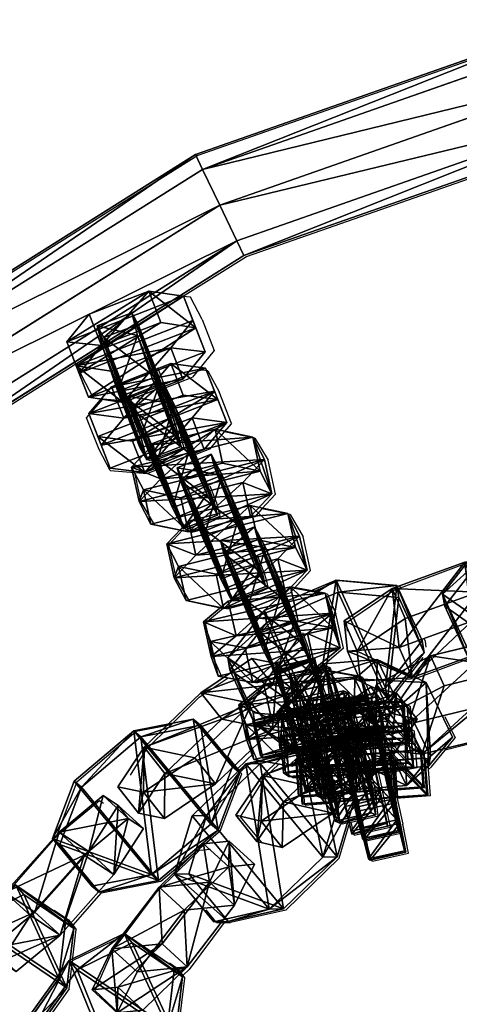
# Model space of a CAD drawing. Units: centimetres. Extents: x -1234 to 1234, y -614 to 616.
# Drawn here: x -1223 to -1217, y 68 to 81 of the extents above; entities that cross this region are included whole.
import ezdxf

# ---------------------------------------------------------------- set-up
doc = ezdxf.new("R2010")
doc.units = ezdxf.units.CM
doc.header["$LTSCALE"] = 2.54
doc.layers.get('0').update_dxf_attribs({"true_color": 0xff5454})
doc.layers.add('VP-EQ', color=7, linetype='Continuous', true_color=0x8a3492, plot=False)

# ---------------------------------------------------------------- blocks, each defined once
blk = doc.blocks.new('Grupuj_1')
at = {"color": 0}
for p, q in [((0.723, 1.7), (0, 1.284)), ((0.723, 1.7), (0, 1.284)), ((0.723, 1.7, 0.5), (0, 1.284, 0.5)), ((0.723, 1.7, 0.5), (0, 1.284, 0.5)), ((0.723, 1.7), (1.783, 1.7)), ((0.723, 1.7), (0.723, 1.7, 0.5)), ((0.723, 1.7), (1.783, 1.7)), ((0.723, 1.7), (0.723, 1.7, 0.5)), ((0.723, 1.7, 0.5), (1.783, 1.7, 0.5)), ((0.723, 1.7, 0.5), (1.783, 1.7, 0.5)), ((1.783, 1.7), (2.506, 1.284)), ((1.783, 1.7), (2.506, 1.284)), ((1.783, 1.7), (1.783, 1.7, 0.5)), ((1.783, 1.7, 0.5), (2.506, 1.284, 0.5)), ((1.783, 1.7), (1.783, 1.7, 0.5)), ((1.783, 1.7, 0.5), (2.506, 1.284, 0.5)), ((0, 0.416), (0, 1.284)), ((0, 0.416), (0, 1.284)), ((0, 0.416, 0.5), (0, 1.284, 0.5)), ((0, 1.284), (0, 1.284, 0.5)), ((0, 1.284), (0, 1.284, 0.5)), ((0, 0.416, 0.5), (0, 1.284, 0.5)), ((2.506, 1.284), (2.506, 0.416)), ((2.506, 1.284), (2.506, 1.284, 0.5)), ((2.506, 1.284), (2.506, 0.416)), ((2.506, 1.284), (2.506, 1.284, 0.5)), ((2.506, 1.284, 0.5), (2.506, 0.416, 0.5)), ((2.506, 1.284, 0.5), (2.506, 0.416, 0.5)), ((0.723, 0), (0, 0.416)), ((0.723, 0), (0, 0.416)), ((0.723, 0, 0.5), (0, 0.416, 0.5)), ((0, 0.416), (0, 0.416, 0.5)), ((0, 0.416), (0, 0.416, 0.5)), ((0.723, 0, 0.5), (0, 0.416, 0.5)), ((1.783, 0), (2.506, 0.416)), ((1.783, 0), (2.506, 0.416)), ((1.783, 0, 0.5), (2.506, 0.416, 0.5)), ((1.783, 0, 0.5), (2.506, 0.416, 0.5)), ((2.506, 0.416), (2.506, 0.416, 0.5)), ((2.506, 0.416), (2.506, 0.416, 0.5)), ((1.783, 0), (0.723, 0)), ((0.723, 0), (0.723, 0, 0.5)), ((1.783, 0), (0.723, 0)), ((1.783, 0, 0.5), (0.723, 0, 0.5)), ((0.723, 0), (0.723, 0, 0.5)), ((1.783, 0, 0.5), (0.723, 0, 0.5)), ((1.783, 0), (1.783, 0, 0.5)), ((1.783, 0), (1.783, 0, 0.5))]:
    blk.add_line(p, q, dxfattribs=at)
mesh = blk.add_polyface(dxfattribs=at)
corners = [(0, 1.284), (0.723, 0), (0, 0.416), (0.723, 1.7), (1.783, 1.7), (1.783, 0), (2.506, 1.284), (2.506, 0.416)]
mesh.append_faces([[corners[k] for k in face] for face in [(0, 1, 2), (5, 6, 7)]], dxfattribs={"vtx0": -1, "color": 0})
mesh.append_faces([[corners[k] for k in face] for face in [(1, 4, 5)]], dxfattribs={"vtx0": -1, "vtx1": -1, "color": 0})
mesh.append_faces([[corners[k] for k in face] for face in [(1, 0, 3), (1, 3, 4), (5, 4, 6)]], dxfattribs={"vtx0": -1, "vtx2": -1, "color": 0})
mesh = blk.add_polyface(dxfattribs=at)
corners = [(0, 1.284), (0.723, 1.7, 0.5), (0.723, 1.7), (0, 1.284, 0.5)]
mesh.append_faces([[corners[k] for k in face] for face in [(0, 1, 2), (1, 0, 3)]], dxfattribs={"vtx0": -1, "color": 0})
mesh = blk.add_polyface(dxfattribs=at)
corners = [(0.723, 0, 0.5), (0, 1.284, 0.5), (0, 0.416, 0.5), (0.723, 1.7, 0.5), (1.783, 1.7, 0.5), (1.783, 0, 0.5), (2.506, 1.284, 0.5), (2.506, 0.416, 0.5)]
mesh.append_faces([[corners[k] for k in face] for face in [(0, 1, 2), (6, 5, 7)]], dxfattribs={"vtx0": -1, "color": 0})
mesh.append_faces([[corners[k] for k in face] for face in [(1, 0, 3), (3, 0, 4), (4, 5, 6)]], dxfattribs={"vtx0": -1, "vtx1": -1, "color": 0})
mesh.append_faces([[corners[k] for k in face] for face in [(4, 0, 5)]], dxfattribs={"vtx0": -1, "vtx2": -1, "color": 0})
mesh = blk.add_polyface(dxfattribs=at)
corners = [(0.723, 1.7, 0.5), (1.783, 1.7), (0.723, 1.7), (1.783, 1.7, 0.5)]
mesh.append_faces([[corners[k] for k in face] for face in [(0, 1, 2), (1, 0, 3)]], dxfattribs={"vtx0": -1, "color": 0})
mesh = blk.add_polyface(dxfattribs=at)
corners = [(1.783, 1.7, 0.5), (2.506, 1.284), (1.783, 1.7), (2.506, 1.284, 0.5)]
mesh.append_faces([[corners[k] for k in face] for face in [(0, 1, 2), (1, 0, 3)]], dxfattribs={"vtx0": -1, "color": 0})
mesh = blk.add_polyface(dxfattribs=at)
corners = [(0, 0.416, 0.5), (0, 1.284), (0, 0.416), (0, 1.284, 0.5)]
mesh.append_faces([[corners[k] for k in face] for face in [(0, 1, 2), (1, 0, 3)]], dxfattribs={"vtx0": -1, "color": 0})
mesh = blk.add_polyface(dxfattribs=at)
corners = [(2.506, 1.284), (2.506, 0.416, 0.5), (2.506, 0.416), (2.506, 1.284, 0.5)]
mesh.append_faces([[corners[k] for k in face] for face in [(0, 1, 2), (1, 0, 3)]], dxfattribs={"vtx0": -1, "color": 0})
mesh = blk.add_polyface(dxfattribs=at)
corners = [(0.723, 0), (0, 0.416, 0.5), (0, 0.416), (0.723, 0, 0.5)]
mesh.append_faces([[corners[k] for k in face] for face in [(0, 1, 2), (1, 0, 3)]], dxfattribs={"vtx0": -1, "color": 0})
mesh = blk.add_polyface(dxfattribs=at)
corners = [(2.506, 0.416, 0.5), (1.783, 0), (2.506, 0.416), (1.783, 0, 0.5)]
mesh.append_faces([[corners[k] for k in face] for face in [(0, 1, 2), (1, 0, 3)]], dxfattribs={"vtx0": -1, "color": 0})
mesh = blk.add_polyface(dxfattribs=at)
corners = [(1.783, 0, 0.5), (0.723, 0), (1.783, 0), (0.723, 0, 0.5)]
mesh.append_faces([[corners[k] for k in face] for face in [(0, 1, 2), (1, 0, 3)]], dxfattribs={"vtx0": -1, "color": 0})
blk = doc.blocks.new('3DGeom-1687_Defintion')
at = {"color": 253, "true_color": 0xa5aaae, "xscale": 1332.167535723947, "yscale": 1332.167535723947, "zscale": 1332.167535723946, "rotation": 270.0000000000001}
blk.add_blockref('Grupuj_1', (-1026, 1999, -372), dxfattribs=at)
blk = doc.blocks.new('Grupuj_5')
at = {"color": 0, "extrusion": (-0.328488, -0.054813, 0.942916)}
ref = blk.add_blockref('3DGeom-1687_Defintion', (-12.485, 4.468, -0.47), dxfattribs=dict(at, xscale=0.0007506621166614274, yscale=0.0007504101083994, zscale=-0.0007508967011122212, rotation=284.4333087642684))
ref.add_attrib('Skp_ComponentInstanceName', 'oczko', (0, 0), dxfattribs={"height": 0.2})
at = {"color": 0, "extrusion": (0.815346, 0.354353, 0.45787)}
ref = blk.add_blockref('3DGeom-1687_Defintion', (9.615, -2.233, 6.726), dxfattribs=dict(at, xscale=0.0007506235648858134, yscale=0.0007504866563753139, zscale=-0.0007508964359663696, rotation=82.11963602302198))
ref.add_attrib('Skp_ComponentInstanceName', 'oczko', (0, 0), dxfattribs={"height": 0.2})
at = {"color": 0, "extrusion": (-0.328488, -0.054813, 0.942916)}
ref = blk.add_blockref('3DGeom-1687_Defintion', (-9.465, 4.874, -0.439), dxfattribs=dict(at, xscale=0.0007506621166614275, yscale=0.0007504101083993999, zscale=-0.0007508967011122212, rotation=284.4333087642684))
ref.add_attrib('Skp_ComponentInstanceName', 'oczko', (0, 0), dxfattribs={"height": 0.2})
at = {"color": 0, "extrusion": (-0.738367, -0.588546, -0.329283)}
ref = blk.add_blockref('3DGeom-1687_Defintion', (-3.976, -1.574, -8.429), dxfattribs=dict(at, xscale=0.000779650314119677, yscale=0.0007505092441554464, zscale=-0.0007233295431599085, rotation=254.6988930090479))
ref.add_attrib('Skp_ComponentInstanceName', 'oczko', (0, 0), dxfattribs={"height": 0.2})
at = {"color": 0, "extrusion": (-0.161354, -0.196318, 0.967173)}
ref = blk.add_blockref('3DGeom-1687_Defintion', (-0.934, 9.142, -1.182), dxfattribs=dict(at, xscale=0.0007506622799519475, yscale=0.0007494815932474118, zscale=-0.0007518233055449231, rotation=259.3585695845117))
ref.add_attrib('Skp_ComponentInstanceName', 'oczko', (0, 0), dxfattribs={"height": 0.2})
at = {"color": 0, "extrusion": (0.647747, 0.70838, 0.280394)}
ref = blk.add_blockref('3DGeom-1687_Defintion', (-0.191, -1.521, 8.721), dxfattribs=dict(at, xscale=0.0007796405611625011, yscale=0.0007504981495457215, zscale=-0.0007233516633889027, rotation=92.56699284235101))
ref.add_attrib('Skp_ComponentInstanceName', 'oczko', (0, 0), dxfattribs={"height": 0.2})
at = {"color": 0, "extrusion": (-0.252663, -0.216957, 0.942916)}
ref = blk.add_blockref('3DGeom-1687_Defintion', (0.641, 9.079, -1.992), dxfattribs=dict(at, xscale=0.0007506621166614274, yscale=0.0007504101083994001, zscale=-0.0007508967011122214, rotation=284.4333087642684))
ref.add_attrib('Skp_ComponentInstanceName', 'oczko', (0, 0), dxfattribs={"height": 0.2})
blk = doc.blocks.new('Grupuj_18')
at = {"color": 0, "extrusion": (0.915454, 0.288658, 0.280394)}
ref = blk.add_blockref('3DGeom-1687_Defintion', (12.756, -0.286, 5.601), dxfattribs=dict(at, xscale=0.000779640561162501, yscale=0.0007504981495457213, zscale=-0.0007233516633889024, rotation=107.5669928423513))
ref.add_attrib('Skp_ComponentInstanceName', 'oczko', (0, 0), dxfattribs={"height": 0.2})
at = {"color": 0, "extrusion": (-0.327354, -0.061221, 0.942916)}
ref = blk.add_blockref('3DGeom-1687_Defintion', (-11.712, 4.46, -0.501), dxfattribs=dict(at, xscale=0.0007506621166614273, yscale=0.0007504101083993997, zscale=-0.0007508967011122212, rotation=284.4333087642684))
ref.add_attrib('Skp_ComponentInstanceName', 'oczko', (0, 0), dxfattribs={"height": 0.2})
at = {"color": 0, "extrusion": (0.808266, 0.370218, 0.45787)}
ref = blk.add_blockref('3DGeom-1687_Defintion', (8.66, -1.988, 6.623), dxfattribs=dict(at, xscale=0.0007506235648858136, yscale=0.0007504866563753137, zscale=-0.0007508964359663688, rotation=67.1196360230209))
ref.add_attrib('Skp_ComponentInstanceName', 'oczko', (0, 0), dxfattribs={"height": 0.2})
at = {"color": 0, "extrusion": (-0.520745, 0.599264, 0.608035)}
ref = blk.add_blockref('3DGeom-1687_Defintion', (-8.462, -1.272, 5.409), dxfattribs=dict(at, xscale=0.0007506621166614272, yscale=0.0007504101083993998, zscale=-0.000750896701112221, rotation=335.9917091157793))
ref.add_attrib('Skp_ComponentInstanceName', 'oczko', (0, 0), dxfattribs={"height": 0.2})
at = {"color": 0, "extrusion": (-0.738974, -0.587784, -0.329283)}
ref = blk.add_blockref('3DGeom-1687_Defintion', (-4.74, -0.509, -8.492), dxfattribs=dict(at, xscale=0.0007796503141196773, yscale=0.0007505092441554468, zscale=-0.0007233295431599084, rotation=255.2988930090479))
ref.add_attrib('Skp_ComponentInstanceName', 'oczko', (0, 0), dxfattribs={"height": 0.2})
at = {"color": 0, "extrusion": (0.010988, -0.386796, 0.9221)}
ref = blk.add_blockref('3DGeom-1687_Defintion', (4.632, 7.998, -1.429), dxfattribs=dict(at, xscale=0.0007506622799519474, yscale=0.0007494815932474113, zscale=-0.000751823305544923, rotation=220.189107379671))
ref.add_attrib('Skp_ComponentInstanceName', 'oczko', (0, 0), dxfattribs={"height": 0.2})
at = {"color": 0, "extrusion": (0.648478, 0.707712, 0.280394)}
ref = blk.add_blockref('3DGeom-1687_Defintion', (0.423, -1.244, 8.704), dxfattribs=dict(at, xscale=0.000779640561162501, yscale=0.0007504981495457213, zscale=-0.0007233516633889024, rotation=107.5669928423513))
ref.add_attrib('Skp_ComponentInstanceName', 'oczko', (0, 0), dxfattribs={"height": 0.2})
at = {"color": 0, "extrusion": (-0.252886, -0.216696, 0.942916)}
ref = blk.add_blockref('3DGeom-1687_Defintion', (0.141, 8.881, -2.115), dxfattribs=dict(at, xscale=0.0007506621166614272, yscale=0.0007504101083993999, zscale=-0.0007508967011122212, rotation=284.4333087642684))
ref.add_attrib('Skp_ComponentInstanceName', 'oczko', (0, 0), dxfattribs={"height": 0.2})
at = {"color": 0, "extrusion": (0.51487, 0.724751, 0.45787)}
ref = blk.add_blockref('3DGeom-1687_Defintion', (-3.98, -2.809, 8.108), dxfattribs=dict(at, xscale=0.0007506235648858136, yscale=0.0007504866563753137, zscale=-0.0007508964359663688, rotation=67.11963602302089))
ref.add_attrib('Skp_ComponentInstanceName', 'oczko', (0, 0), dxfattribs={"height": 0.2})
at = {"color": 0, "extrusion": (-0.750611, 0.258605, 0.608035)}
ref = blk.add_blockref('3DGeom-1687_Defintion', (-6.524, 6.353, -4.629), dxfattribs=dict(at, xscale=0.0007506621166614274, yscale=0.0007504101083993998, zscale=-0.0007508967011122212, rotation=335.9917091157793))
ref.add_attrib('Skp_ComponentInstanceName', 'oczko', (0, 0), dxfattribs={"height": 0.2})
blk = doc.blocks.new('Grupuj_4')
at = {"color": 0, "extrusion": (-0.589445, -0.547161, 0.59428)}
ref = blk.add_blockref('3DGeom-1687_Defintion', (-9.917, 17.872, -0.32), dxfattribs=dict(at, xscale=0.0007796503141196775, yscale=0.0007505092441554466, zscale=-0.0007233295431599083, rotation=213.2383579605611))
ref.add_attrib('Skp_ComponentInstanceName', 'oczko', (0, 0), dxfattribs={"height": 0.2})
at = {"color": 0, "extrusion": (0.808959, -0.363943, 0.461661)}
ref = blk.add_blockref('3DGeom-1687_Defintion', (12.884, 13.65, 2.213), dxfattribs=dict(at, xscale=0.0007506622799519471, yscale=0.0007494815932474112, zscale=-0.0007518233055449231, rotation=136.7333362395449))
ref.add_attrib('Skp_ComponentInstanceName', 'oczko', (0, 0), dxfattribs={"height": 0.2})
at = {"color": 0, "extrusion": (0.589136, 0.536711, -0.604037)}
ref = blk.add_blockref('3DGeom-1687_Defintion', (8.201, 15.029, -0.027), dxfattribs=dict(at, xscale=0.000779640561162501, yscale=0.0007504981495457218, zscale=-0.0007233516633889023, rotation=146.4655022471769))
ref.add_attrib('Skp_ComponentInstanceName', 'oczko', (0, 0), dxfattribs={"height": 0.2})
at = {"color": 0, "extrusion": (0.808859, -0.414093, 0.417462)}
ref = blk.add_blockref('3DGeom-1687_Defintion', (10.32, 11.418, 0.993), dxfattribs=dict(at, xscale=0.0007506621166614272, yscale=0.0007504101083993999, zscale=-0.0007508967011122212, rotation=138.0397239518479))
ref.add_attrib('Skp_ComponentInstanceName', 'oczko', (0, 0), dxfattribs={"height": 0.2})
at = {"color": 0, "extrusion": (0.6998, 0.485814, -0.523703)}
ref = blk.add_blockref('3DGeom-1687_Defintion', (7.412, 11.468, 0.299), dxfattribs=dict(at, xscale=0.0007506235648858128, yscale=0.0007504866563753133, zscale=-0.0007508964359663693, rotation=144.3331766052587))
ref.add_attrib('Skp_ComponentInstanceName', 'oczko', (0, 0), dxfattribs={"height": 0.2})
at = {"color": 0, "extrusion": (0.808859, -0.414093, 0.417462)}
ref = blk.add_blockref('3DGeom-1687_Defintion', (7.835, 8.624, 0.852), dxfattribs=dict(at, xscale=0.0007506621166614271, yscale=0.0007504101083994002, zscale=-0.0007508967011122215, rotation=138.0397239518479))
ref.add_attrib('Skp_ComponentInstanceName', 'oczko', (0, 0), dxfattribs={"height": 0.2})
at = {"color": 0, "extrusion": (0.6998, 0.485814, -0.523703)}
ref = blk.add_blockref('3DGeom-1687_Defintion', (5.061, 8.345, 0.179), dxfattribs=dict(at, xscale=0.0007506235648858123, yscale=0.0007504866563753139, zscale=-0.0007508964359663697, rotation=144.3331766052587))
ref.add_attrib('Skp_ComponentInstanceName', 'oczko', (0, 0), dxfattribs={"height": 0.2})
at = {"color": 0, "extrusion": (0.808859, -0.414093, 0.417462)}
ref = blk.add_blockref('3DGeom-1687_Defintion', (5.345, 5.839, 0.778), dxfattribs=dict(at, xscale=0.0007506621166614271, yscale=0.0007504101083994002, zscale=-0.0007508967011122215, rotation=138.0397239518479))
ref.add_attrib('Skp_ComponentInstanceName', 'oczko', (0, 0), dxfattribs={"height": 0.2})
at = {"color": 0, "extrusion": (0.6998, 0.447552, -0.556755)}
ref = blk.add_blockref('3DGeom-1687_Defintion', (2.923, 5.277, -0.16), dxfattribs=dict(at, xscale=0.0007506235648858131, yscale=0.0007504866563753146, zscale=-0.0007508964359663687, rotation=140.321998483086))
ref.add_attrib('Skp_ComponentInstanceName', 'oczko', (0, 0), dxfattribs={"height": 0.2})
at = {"color": 0, "extrusion": (0.808859, -0.383526, 0.445708)}
ref = blk.add_blockref('3DGeom-1687_Defintion', (2.414, 2.717, 1.033), dxfattribs=dict(at, xscale=0.0007506621166614282, yscale=0.0007504101083994009, zscale=-0.000750896701112222, rotation=134.0063535466257))
ref.add_attrib('Skp_ComponentInstanceName', 'oczko', (0, 0), dxfattribs={"height": 0.2})
at = {"color": 0, "extrusion": (0.6998, 0.447552, -0.556755)}
ref = blk.add_blockref('3DGeom-1687_Defintion', (0.319, 2.012, -0.062), dxfattribs=dict(at, xscale=0.0007506235648858131, yscale=0.0007504866563753146, zscale=-0.0007508964359663687, rotation=140.321998483086))
ref.add_attrib('Skp_ComponentInstanceName', 'oczko', (0, 0), dxfattribs={"height": 0.2})
at = {"color": 0, "extrusion": (0.717246, -0.41741, 0.557967)}
ref = blk.add_blockref('3DGeom-1687_Defintion', (-0.26, 0.138, 1.119), dxfattribs=dict(at, xscale=0.0007506622799519452, yscale=0.000749481593247414, zscale=-0.0007518233055449226, rotation=124.2984011488067))
ref.add_attrib('Skp_ComponentInstanceName', 'oczko', (0, 0), dxfattribs={"height": 0.2})
at = {"color": 0, "extrusion": (0.717173, -0.417953, 0.557655)}
ref = blk.add_blockref('3DGeom-1687_Defintion', (-15.301, -10.653, 0.226), dxfattribs=dict(at, xscale=0.0007506621166614284, yscale=0.0007504101083994041, zscale=-0.0007508967011122221, rotation=120.8624443494621))
ref.add_attrib('Skp_ComponentInstanceName', 'oczko', (0, 0), dxfattribs={"height": 0.2})
at = {"color": 0, "extrusion": (0.773751, 0.159939, -0.612968)}
ref = blk.add_blockref('3DGeom-1687_Defintion', (-14.207, -9.365, 0.577), dxfattribs=dict(at, xscale=0.0007506235648858125, yscale=0.0007504866563753175, zscale=-0.0007508964359663695, rotation=124.3142293082872))
ref.add_attrib('Skp_ComponentInstanceName', 'oczko', (0, 0), dxfattribs={"height": 0.2})
at = {"color": 0, "extrusion": (0.717173, -0.417953, 0.557655)}
ref = blk.add_blockref('3DGeom-1687_Defintion', (-12.499, -8.552, 0.297), dxfattribs=dict(at, xscale=0.0007506621166614283, yscale=0.0007504101083994039, zscale=-0.0007508967011122219, rotation=120.8624443494621))
ref.add_attrib('Skp_ComponentInstanceName', 'oczko', (0, 0), dxfattribs={"height": 0.2})
at = {"color": 0, "extrusion": (0.773751, 0.159939, -0.612968)}
ref = blk.add_blockref('3DGeom-1687_Defintion', (-10.804, -6.944, 0.479), dxfattribs=dict(at, xscale=0.0007506235648858125, yscale=0.0007504866563753175, zscale=-0.0007508964359663695, rotation=124.3142293082872))
ref.add_attrib('Skp_ComponentInstanceName', 'oczko', (0, 0), dxfattribs={"height": 0.2})
at = {"color": 0, "extrusion": (0.715597, -0.426994, 0.552808)}
ref = blk.add_blockref('3DGeom-1687_Defintion', (-9.078, -6.315, 0.606), dxfattribs=dict(at, xscale=0.0007506621166614263, yscale=0.0007504101083994027, zscale=-0.0007508967011122205, rotation=124.680037130321))
ref.add_attrib('Skp_ComponentInstanceName', 'oczko', (0, 0), dxfattribs={"height": 0.2})
at = {"color": 0, "extrusion": (0.78221, 0.203551, -0.588825)}
ref = blk.add_blockref('3DGeom-1687_Defintion', (-7.705, -4.919, -0.288), dxfattribs=dict(at, xscale=0.0007506235648858115, yscale=0.0007504866563753164, zscale=-0.0007508964359663695, rotation=130.3276710628433))
ref.add_attrib('Skp_ComponentInstanceName', 'oczko', (0, 0), dxfattribs={"height": 0.2})
at = {"color": 0, "extrusion": (0.706053, -0.47474, 0.525463)}
ref = blk.add_blockref('3DGeom-1687_Defintion', (-5.76, -4.228, 1.188), dxfattribs=dict(at, xscale=0.0007506621166614265, yscale=0.0007504101083994027, zscale=-0.0007508967011122205, rotation=126.3502324980368))
ref.add_attrib('Skp_ComponentInstanceName', 'oczko', (0, 0), dxfattribs={"height": 0.2})
at = {"color": 0, "extrusion": (0.78221, 0.203551, -0.588825)}
ref = blk.add_blockref('3DGeom-1687_Defintion', (-4.689, -2.644, -0.422), dxfattribs=dict(at, xscale=0.0007506235648858128, yscale=0.0007504866563753162, zscale=-0.0007508964359663693, rotation=130.3276710628433))
ref.add_attrib('Skp_ComponentInstanceName', 'oczko', (0, 0), dxfattribs={"height": 0.2})
at = {"color": 0, "extrusion": (0.706053, -0.47474, 0.525463)}
ref = blk.add_blockref('3DGeom-1687_Defintion', (-3.01, -1.894, 1.165), dxfattribs=dict(at, xscale=0.000750662116661427, yscale=0.0007504101083994026, zscale=-0.0007508967011122213, rotation=126.3502324980368))
ref.add_attrib('Skp_ComponentInstanceName', 'oczko', (0, 0), dxfattribs={"height": 0.2})
at = {"color": 0, "extrusion": (0.684165, 0.258008, -0.682165)}
ref = blk.add_blockref('3DGeom-1687_Defintion', (-2.083, -0.489, -0.399), dxfattribs=dict(at, xscale=0.0007796405611625002, yscale=0.0007504981495457237, zscale=-0.0007233516633889017, rotation=132.057558597784))
ref.add_attrib('Skp_ComponentInstanceName', 'oczko', (0, 0), dxfattribs={"height": 0.2})
blk = doc.blocks.new('Grupuj_14')
at = {"color": 0}
for p, q in [((1.885, 19.539, 0.234), (3.621, 14.58, 0.234)), ((1.885, 19.539, 0.234), (3.621, 14.58, 0.234)), ((1.885, 19.539, 1.366), (3.621, 14.58, 1.366)), ((1.885, 19.539, 1.366), (3.621, 14.58, 1.366)), ((3.821, 14.676, 0.8), (2.102, 19.588, 0.8)), ((3.821, 14.676, 0.8), (2.102, 19.588, 0.8)), ((1.362, 19.419), (3.137, 14.347)), ((1.362, 19.419), (3.137, 14.347)), ((1.362, 19.419, 1.6), (3.137, 14.347, 1.6)), ((1.362, 19.419, 1.6), (3.137, 14.347, 1.6)), ((0.621, 19.25, 0.8), (2.452, 14.017, 0.8)), ((0.621, 19.25, 0.8), (2.452, 14.017, 0.8)), ((0.838, 19.3, 0.234), (2.653, 14.114, 0.234)), ((0.838, 19.3, 0.234), (2.653, 14.114, 0.234)), ((0.838, 19.3, 1.366), (2.653, 14.114, 1.366)), ((0.838, 19.3, 1.366), (2.653, 14.114, 1.366)), ((3.137, 14.347), (3.621, 14.58, 0.234)), ((3.621, 14.58, 1.366), (3.137, 14.347, 1.6)), ((3.621, 14.58, 1.366), (3.137, 14.347, 1.6)), ((3.137, 14.347), (3.621, 14.58, 0.234)), ((3.621, 14.58, 0.234), (3.821, 14.676, 0.8)), ((3.821, 14.676, 0.8), (3.621, 14.58, 1.366)), ((3.621, 14.58, 0.234), (3.821, 14.676, 0.8)), ((3.821, 14.676, 0.8), (3.621, 14.58, 1.366)), ((3.621, 14.58, 1.366), (6.416, 10.131, 1.366)), ((3.621, 14.58, 0.234), (6.416, 10.131, 0.234)), ((3.621, 14.58, 0.234), (6.416, 10.131, 0.234)), ((3.621, 14.58, 1.366), (6.416, 10.131, 1.366)), ((6.59, 10.27, 0.8), (3.821, 14.676, 0.8)), ((6.59, 10.27, 0.8), (3.821, 14.676, 0.8)), ((2.653, 14.114, 0.234), (3.137, 14.347)), ((3.137, 14.347, 1.6), (2.653, 14.114, 1.366)), ((2.653, 14.114, 0.234), (3.137, 14.347)), ((3.137, 14.347, 1.6), (2.653, 14.114, 1.366)), ((3.137, 14.347, 1.6), (5.996, 9.796, 1.6)), ((3.137, 14.347), (5.996, 9.796)), ((3.137, 14.347), (5.996, 9.796)), ((3.137, 14.347, 1.6), (5.996, 9.796, 1.6)), ((2.452, 14.017, 0.8), (2.653, 14.114, 0.234)), ((2.653, 14.114, 1.366), (2.452, 14.017, 0.8)), ((2.653, 14.114, 1.366), (2.452, 14.017, 0.8)), ((2.452, 14.017, 0.8), (2.653, 14.114, 0.234)), ((2.653, 14.114, 0.234), (5.576, 9.461, 0.234)), ((2.653, 14.114, 1.366), (5.576, 9.461, 1.366)), ((2.653, 14.114, 1.366), (5.576, 9.461, 1.366)), ((2.653, 14.114, 0.234), (5.576, 9.461, 0.234)), ((2.452, 14.017, 0.8), (5.402, 9.322, 0.8)), ((2.452, 14.017, 0.8), (5.402, 9.322, 0.8))]:
    blk.add_line(p, q, dxfattribs=at)
mesh = blk.add_polyface(dxfattribs=at)
corners = [(1.885, 19.539, 0.234), (3.137, 14.347), (1.362, 19.419), (3.621, 14.58, 0.234)]
mesh.append_faces([[corners[k] for k in face] for face in [(0, 1, 2), (1, 0, 3)]], dxfattribs={"vtx0": -1, "color": 0})
mesh = blk.add_polyface(dxfattribs=at)
corners = [(3.137, 14.347, 1.6), (1.885, 19.539, 1.366), (1.362, 19.419, 1.6), (3.621, 14.58, 1.366)]
mesh.append_faces([[corners[k] for k in face] for face in [(0, 1, 2), (1, 0, 3)]], dxfattribs={"vtx0": -1, "color": 0})
mesh = blk.add_polyface(dxfattribs=at)
corners = [(1.885, 19.539, 0.234), (3.821, 14.676, 0.8), (3.621, 14.58, 0.234), (2.102, 19.588, 0.8)]
mesh.append_faces([[corners[k] for k in face] for face in [(0, 1, 2), (1, 0, 3)]], dxfattribs={"vtx0": -1, "color": 0})
mesh = blk.add_polyface(dxfattribs=at)
corners = [(3.821, 14.676, 0.8), (1.885, 19.539, 1.366), (3.621, 14.58, 1.366), (2.102, 19.588, 0.8)]
mesh.append_faces([[corners[k] for k in face] for face in [(0, 1, 2), (1, 0, 3)]], dxfattribs={"vtx0": -1, "color": 0})
mesh = blk.add_polyface(dxfattribs=at)
corners = [(1.362, 19.419), (2.653, 14.114, 0.234), (0.838, 19.3, 0.234), (3.137, 14.347)]
mesh.append_faces([[corners[k] for k in face] for face in [(0, 1, 2), (1, 0, 3)]], dxfattribs={"vtx0": -1, "color": 0})
mesh = blk.add_polyface(dxfattribs=at)
corners = [(2.653, 14.114, 1.366), (1.362, 19.419, 1.6), (0.838, 19.3, 1.366), (3.137, 14.347, 1.6)]
mesh.append_faces([[corners[k] for k in face] for face in [(0, 1, 2), (1, 0, 3)]], dxfattribs={"vtx0": -1, "color": 0})
mesh = blk.add_polyface(dxfattribs=at)
corners = [(0.621, 19.25, 0.8), (2.653, 14.114, 0.234), (2.452, 14.017, 0.8), (0.838, 19.3, 0.234)]
mesh.append_faces([[corners[k] for k in face] for face in [(0, 1, 2), (1, 0, 3)]], dxfattribs={"vtx0": -1, "color": 0})
mesh = blk.add_polyface(dxfattribs=at)
corners = [(2.653, 14.114, 1.366), (0.621, 19.25, 0.8), (2.452, 14.017, 0.8), (0.838, 19.3, 1.366)]
mesh.append_faces([[corners[k] for k in face] for face in [(0, 1, 2), (1, 0, 3)]], dxfattribs={"vtx0": -1, "color": 0})
mesh = blk.add_polyface(dxfattribs=at)
corners = [(5.996, 9.796, 1.6), (3.621, 14.58, 1.366), (3.137, 14.347, 1.6), (6.416, 10.131, 1.366)]
mesh.append_faces([[corners[k] for k in face] for face in [(0, 1, 2), (1, 0, 3)]], dxfattribs={"vtx0": -1, "color": 0})
mesh = blk.add_polyface(dxfattribs=at)
corners = [(3.621, 14.58, 0.234), (5.996, 9.796), (3.137, 14.347), (6.416, 10.131, 0.234)]
mesh.append_faces([[corners[k] for k in face] for face in [(0, 1, 2), (1, 0, 3)]], dxfattribs={"vtx0": -1, "color": 0})
mesh = blk.add_polyface(dxfattribs=at)
corners = [(3.621, 14.58, 0.234), (6.59, 10.27, 0.8), (6.416, 10.131, 0.234), (3.821, 14.676, 0.8)]
mesh.append_faces([[corners[k] for k in face] for face in [(0, 1, 2), (1, 0, 3)]], dxfattribs={"vtx0": -1, "color": 0})
mesh = blk.add_polyface(dxfattribs=at)
corners = [(6.59, 10.27, 0.8), (3.621, 14.58, 1.366), (6.416, 10.131, 1.366), (3.821, 14.676, 0.8)]
mesh.append_faces([[corners[k] for k in face] for face in [(0, 1, 2), (1, 0, 3)]], dxfattribs={"vtx0": -1, "color": 0})
mesh = blk.add_polyface(dxfattribs=at)
corners = [(3.137, 14.347), (5.576, 9.461, 0.234), (2.653, 14.114, 0.234), (5.996, 9.796)]
mesh.append_faces([[corners[k] for k in face] for face in [(0, 1, 2), (1, 0, 3)]], dxfattribs={"vtx0": -1, "color": 0})
mesh = blk.add_polyface(dxfattribs=at)
corners = [(5.576, 9.461, 1.366), (3.137, 14.347, 1.6), (2.653, 14.114, 1.366), (5.996, 9.796, 1.6)]
mesh.append_faces([[corners[k] for k in face] for face in [(0, 1, 2), (1, 0, 3)]], dxfattribs={"vtx0": -1, "color": 0})
mesh = blk.add_polyface(dxfattribs=at)
corners = [(5.576, 9.461, 1.366), (2.452, 14.017, 0.8), (5.402, 9.322, 0.8), (2.653, 14.114, 1.366)]
mesh.append_faces([[corners[k] for k in face] for face in [(0, 1, 2), (1, 0, 3)]], dxfattribs={"vtx0": -1, "color": 0})
mesh = blk.add_polyface(dxfattribs=at)
corners = [(2.452, 14.017, 0.8), (5.576, 9.461, 0.234), (5.402, 9.322, 0.8), (2.653, 14.114, 0.234)]
mesh.append_faces([[corners[k] for k in face] for face in [(0, 1, 2), (1, 0, 3)]], dxfattribs={"vtx0": -1, "color": 0})
blk = doc.blocks.new('Grupuj_12')
at = {"color": 9, "true_color": 0xc8c8c8}
blk.add_blockref('Grupuj_14', (0, 0, 42.975), dxfattribs=at)
at = {"color": 0}
for name, p in [('Grupuj_5', (6.105, 5.933, 21.388)), ('Grupuj_18', (7.191, 7.128))]:
    blk.add_blockref(name, p, dxfattribs=at)
at = {"color": 0, "extrusion": (-0.564713, -0.692027, 0.449664), "rotation": 11.60122838052815}
blk.add_blockref('Grupuj_4', (-2.659, 29.364, -7.019), dxfattribs=at)
at = {"color": 0, "extrusion": (-0.082104, -0.889416, 0.449664), "rotation": 11.60122838052807}
blk.add_blockref('Grupuj_4', (14.857, 25.857, -0.052), dxfattribs=at)
blk = doc.blocks.new('Grupuj_47')
at = {"color": 0}
blk.add_blockref('Grupuj_12', (0.212, 0), dxfattribs=at)
blk = doc.blocks.new('Grupuj_56')
at = {"color": 0}
blk.add_blockref('Grupuj_47', (32.61, 0, 260.434), dxfattribs=at)
blk = doc.blocks.new('2432')
at = {"color": 0}
blk.add_blockref('Grupuj_56', (178.87, -179.985, 3.647), dxfattribs=at)
blk = doc.blocks.new('Grupuj_133')
at = {"color": 0, "rotation": 180}
blk.add_blockref('2432', (394.587, 180.65, 0.049), dxfattribs=at)
blk = doc.blocks.new('2421')
at = {"color": 0}
blk.add_blockref('Grupuj_133', (-158.034, -109.472, -0.049), dxfattribs=at)
blk = doc.blocks.new('Grupuj_245')
at = {"color": 0}
blk.add_blockref('2421', (635.646, 2216.757, 0.049), dxfattribs=at)
blk = doc.blocks.new('2405A_top')
at = {"color": 0}
for p, q in [((-1214.71, 80.025), (-1219.943, 78.194)), ((-1219.284, 76.824), (-1214.371, 78.543)), ((-1219.943, 78.194), (-1224.638, 75.244)), ((-1220.151, 76.279), (-1219.284, 76.824)), ((-1221.589, 75.376), (-1220.151, 76.279)), ((-1220.043, 76.269), (-1220.151, 76.279)), ((-1219.887, 75.969), (-1220.043, 76.269)), ((-1219.887, 75.969), (-1219.721, 75.547)), ((-1219.721, 75.547), (-1219.936, 75.284)), ((-1223.69, 74.056), (-1221.589, 75.376)), ((-1221.589, 75.376), (-1221.523, 75.207)), ((-1221.523, 75.207), (-1221.367, 74.907)), ((-1220.494, 75.318), (-1220.416, 75.119)), ((-1219.936, 75.284), (-1220.016, 75.186)), ((-1219.808, 75.274), (-1219.936, 75.284)), ((-1219.808, 75.274), (-1219.657, 74.988)), ((-1220.389, 75.041), (-1220.416, 75.119)), ((-1220.389, 75.041), (-1220.016, 75.186)), ((-1220.216, 74.539), (-1220.389, 75.041)), ((-1219.488, 74.558), (-1219.657, 74.988)), ((-1221.454, 74.634), (-1221.232, 74.894)), ((-1221.367, 74.907), (-1221.232, 74.894)), ((-1221.232, 74.894), (-1220.923, 74.865)), ((-1220.923, 74.865), (-1220.888, 74.862)), ((-1221.284, 74.205), (-1221.454, 74.634)), ((-1220.216, 74.539), (-1220.16, 74.323)), ((-1219.488, 74.558), (-1219.586, 74.443)), ((-1220.695, 74.213), (-1220.772, 74.409)), ((-1219.586, 74.443), (-1219.787, 74.207)), ((-1219.17, 74.359), (-1219.586, 74.443)), ((-1220.16, 74.323), (-1220.136, 74.23)), ((-1219.17, 74.359), (-1218.991, 74.058)), ((-1221.133, 73.918), (-1221.284, 74.205)), ((-1220.605, 74.055), (-1220.695, 74.213)), ((-1220.544, 74.078), (-1220.136, 74.23)), ((-1219.787, 74.207), (-1219.971, 74.135)), ((-1220.605, 74.055), (-1220.544, 74.078)), ((-1220.544, 74.078), (-1220.5, 73.965)), ((-1219.971, 74.135), (-1219.998, 74.124)), ((-1218.89, 73.598), (-1218.991, 74.058)), ((-1221.133, 73.918), (-1220.801, 73.892)), ((-1220.713, 73.488), (-1220.801, 73.892)), ((-1220.801, 73.892), (-1220.628, 73.879)), ((-1220.486, 73.934), (-1220.628, 73.879)), ((-1220.486, 73.934), (-1220.5, 73.965)), ((-1220.255, 73.402), (-1220.486, 73.934)), ((-1219.688, 73.477), (-1219.778, 73.707)), ((-1220.534, 73.187), (-1220.713, 73.488)), ((-1219.652, 73.337), (-1219.688, 73.477)), ((-1218.89, 73.598), (-1219.074, 73.398)), ((-1220.255, 73.402), (-1220.108, 73.118)), ((-1219.643, 73.302), (-1219.652, 73.337)), ((-1219.074, 73.398), (-1219.17, 73.293)), ((-1218.693, 73.322), (-1219.074, 73.398)), ((-1219.921, 73.192), (-1219.643, 73.302)), ((-1219.343, 73.249), (-1219.386, 73.239)), ((-1219.17, 73.293), (-1219.343, 73.249)), ((-1218.693, 73.322), (-1218.515, 73.021)), ((-1220.534, 73.187), (-1220.154, 73.111)), ((-1220.337, 72.911), (-1220.154, 73.111)), ((-1220.154, 73.111), (-1220.011, 73.082)), ((-1220.108, 73.118), (-1219.921, 73.192)), ((-1219.89, 73.113), (-1220.011, 73.082)), ((-1219.921, 73.192), (-1219.89, 73.113)), ((-1219.89, 73.113), (-1219.845, 72.998)), ((-1219.6, 72.435), (-1219.845, 72.998)), ((-1218.414, 72.561), (-1218.515, 73.021)), ((-1220.236, 72.451), (-1220.337, 72.911)), ((-1219.034, 72.51), (-1219.134, 72.767)), ((-1218.414, 72.561), (-1218.635, 72.319)), ((-1217.193, 72.329), (-1216.288, 72.665)), ((-1220.058, 72.15), (-1220.236, 72.451)), ((-1219.6, 72.435), (-1219.454, 72.151)), ((-1219.005, 72.399), (-1219.034, 72.51)), ((-1218.383, 72.275), (-1218.031, 72.426)), ((-1218.031, 72.426), (-1217.204, 72.351)), ((-1219.33, 72.2), (-1218.989, 72.335)), ((-1218.989, 72.335), (-1219.005, 72.399)), ((-1218.635, 72.319), (-1218.694, 72.255)), ((-1218.383, 72.275), (-1218.635, 72.319)), ((-1218.186, 72.24), (-1218.383, 72.275)), ((-1217.276, 72.298), (-1217.927, 71.852)), ((-1217.276, 72.298), (-1217.193, 72.329)), ((-1217.204, 72.351), (-1217.193, 72.329)), ((-1220.058, 72.15), (-1219.598, 72.058)), ((-1219.454, 72.151), (-1219.33, 72.2)), ((-1219.33, 72.2), (-1219.293, 72.105)), ((-1218.745, 72.242), (-1218.783, 72.233)), ((-1218.694, 72.255), (-1218.745, 72.242)), ((-1218.186, 72.24), (-1218.069, 71.976)), ((-1219.84, 71.854), (-1219.598, 72.058)), ((-1219.598, 72.058), (-1219.534, 72.045)), ((-1219.293, 72.105), (-1219.534, 72.045)), ((-1219.293, 72.105), (-1219.257, 72.014)), ((-1219.013, 71.451), (-1219.257, 72.014)), ((-1217.965, 71.509), (-1218.069, 71.976)), ((-1219.736, 71.386), (-1219.84, 71.854)), ((-1217.914, 71.74), (-1217.927, 71.852)), ((-1218.446, 71.526), (-1218.521, 71.717)), ((-1216.873, 71.634), (-1216.86, 71.604)), ((-1216.86, 71.604), (-1216.851, 71.524)), ((-1218.401, 71.351), (-1218.446, 71.526)), ((-1217.965, 71.509), (-1218.29, 71.235)), ((-1219.62, 71.122), (-1219.736, 71.386)), ((-1219.013, 71.451), (-1218.866, 71.167)), ((-1218.866, 71.167), (-1218.401, 71.351)), ((-1217.114, 71.085), (-1216.884, 71.381)), ((-1216.244, 71.373), (-1216.996, 71.094)), ((-1218.355, 71.273), (-1218.336, 71.224)), ((-1218.295, 71.234), (-1218.336, 71.224)), ((-1218.336, 71.224), (-1218.313, 71.167)), ((-1218.29, 71.235), (-1218.295, 71.234)), ((-1218.295, 71.234), (-1218.28, 71.174)), ((-1219.926, 70.843), (-1219.532, 71.107)), ((-1219.62, 71.122), (-1219.532, 71.107)), ((-1219.532, 71.107), (-1219.136, 71.037)), ((-1218.956, 71.079), (-1219.136, 71.037)), ((-1218.853, 71.103), (-1218.956, 71.079)), ((-1218.83, 71.109), (-1218.853, 71.103)), ((-1218.831, 71.046), (-1218.853, 71.103)), ((-1218.313, 71.167), (-1218.28, 71.174)), ((-1218.313, 71.167), (-1218.289, 71.104)), ((-1218.085, 70.561), (-1218.289, 71.104)), ((-1218.28, 71.174), (-1218.187, 71.196)), ((-1217.704, 71.111), (-1218.187, 71.196)), ((-1217.704, 71.111), (-1217.587, 70.847)), ((-1217.306, 70.837), (-1217.114, 71.085)), ((-1216.996, 71.094), (-1217.114, 71.085)), ((-1219.358, 70.725), (-1219.033, 70.999)), ((-1219.033, 70.999), (-1218.911, 71.027)), ((-1218.911, 71.027), (-1218.831, 71.046)), ((-1218.831, 71.046), (-1218.825, 71.047)), ((-1219.926, 70.843), (-1220.301, 70.475)), ((-1217.555, 70.703), (-1217.587, 70.847)), ((-1217.338, 70.796), (-1217.306, 70.837)), ((-1219.254, 70.257), (-1219.358, 70.725)), ((-1217.427, 70.758), (-1217.555, 70.703)), ((-1217.483, 70.38), (-1217.555, 70.703)), ((-1217.395, 70.771), (-1217.427, 70.758)), ((-1217.341, 70.379), (-1217.427, 70.758)), ((-1217.348, 70.792), (-1217.395, 70.771)), ((-1217.327, 70.771), (-1217.395, 70.771)), ((-1217.338, 70.796), (-1217.348, 70.792)), ((-1217.283, 70.771), (-1217.327, 70.771)), ((-1217.148, 70.77), (-1217.283, 70.771)), ((-1217.148, 70.77), (-1217.055, 70.72)), ((-1217.048, 70.612), (-1217.055, 70.72)), ((-1218.085, 70.561), (-1218.001, 70.314)), ((-1217.039, 70.492), (-1217.048, 70.612)), ((-1216.589, 70.581), (-1216.45, 70.293)), ((-1220.78, 70.382), (-1220.301, 70.475)), ((-1220.301, 70.475), (-1220.652, 70.131)), ((-1218.557, 70.343), (-1218.593, 70.437)), ((-1217.038, 70.472), (-1217.039, 70.492)), ((-1217.033, 70.401), (-1217.038, 70.472)), ((-1217.033, 70.401), (-1217.003, 70.385)), ((-1217.02, 70.222), (-1217.033, 70.401)), ((-1221.587, 69.698), (-1220.78, 70.382)), ((-1218.468, 70.136), (-1218.557, 70.343)), ((-1218.468, 70.136), (-1218.001, 70.314)), ((-1217.565, 70.311), (-1217.771, 70.137)), ((-1217.483, 70.38), (-1217.565, 70.311)), ((-1217.341, 70.379), (-1217.565, 70.311)), ((-1216.983, 70.109), (-1217.003, 70.385)), ((-1215.897, 70.301), (-1216.587, 70.126)), ((-1216.587, 70.126), (-1216.45, 70.293)), ((-1220.652, 70.131), (-1220.865, 69.785)), ((-1219.181, 70.091), (-1219.254, 70.257)), ((-1218.059, 70.217), (-1218.042, 70.139)), ((-1218.025, 70.055), (-1218.042, 70.139)), ((-1217.771, 70.137), (-1217.808, 70.106)), ((-1217.69, 70.132), (-1217.757, 70.127)), ((-1217.37, 70.156), (-1217.69, 70.132)), ((-1217.02, 70.222), (-1217.37, 70.156)), ((-1219.55, 70.049), (-1219.404, 69.872)), ((-1219.404, 69.872), (-1219.181, 70.091)), ((-1219.137, 69.993), (-1219.181, 70.091)), ((-1217.821, 70.102), (-1218.025, 70.055)), ((-1217.955, 69.705), (-1218.025, 70.055)), ((-1217.808, 70.106), (-1217.821, 70.102)), ((-1217.79, 69.961), (-1217.821, 70.102)), ((-1216.881, 70.116), (-1216.983, 70.109)), ((-1216.967, 69.887), (-1216.983, 70.109)), ((-1216.881, 70.116), (-1216.871, 70.114)), ((-1216.863, 70.006), (-1216.871, 70.114)), ((-1216.832, 70.008), (-1216.863, 70.006)), ((-1216.834, 69.615), (-1216.863, 70.006)), ((-1216.832, 70.008), (-1216.822, 70.005)), ((-1216.812, 69.865), (-1216.822, 70.005)), ((-1216.774, 69.898), (-1216.587, 70.126)), ((-1219.404, 69.872), (-1219.368, 69.829)), ((-1219.368, 69.829), (-1219.261, 69.932)), ((-1219.261, 69.932), (-1219.055, 69.979)), ((-1219.137, 69.993), (-1219.055, 69.979)), ((-1219.055, 69.979), (-1218.842, 69.941)), ((-1218.842, 69.941), (-1219.043, 69.746)), ((-1218.842, 69.941), (-1218.76, 69.927)), ((-1218.751, 69.807), (-1218.76, 69.927)), ((-1218.76, 69.927), (-1218.654, 69.908)), ((-1218.545, 69.93), (-1218.654, 69.908)), ((-1218.519, 69.939), (-1218.545, 69.93)), ((-1218.545, 69.93), (-1218.545, 69.933)), ((-1218.501, 69.756), (-1218.545, 69.93)), ((-1217.741, 69.575), (-1217.79, 69.961)), ((-1217.591, 69.83), (-1217.607, 69.902)), ((-1216.967, 69.887), (-1217.318, 69.821)), ((-1216.774, 69.898), (-1216.812, 69.865)), ((-1216.786, 69.507), (-1216.812, 69.865)), ((-1219.64, 69.026), (-1219.346, 69.803)), ((-1219.043, 69.746), (-1219.371, 69.222)), ((-1219.368, 69.829), (-1219.346, 69.803)), ((-1218.659, 69.757), (-1218.751, 69.807)), ((-1218.659, 69.757), (-1218.559, 69.757)), ((-1218.54, 69.492), (-1218.559, 69.757)), ((-1218.559, 69.757), (-1218.501, 69.756)), ((-1218.449, 69.554), (-1218.501, 69.756)), ((-1217.543, 69.62), (-1217.591, 69.83)), ((-1217.497, 69.837), (-1217.491, 69.808)), ((-1217.318, 69.821), (-1217.491, 69.808)), ((-1217.491, 69.808), (-1217.437, 69.568)), ((-1221.587, 69.698), (-1221.87, 68.948)), ((-1218.321, 69.583), (-1217.961, 69.663)), ((-1217.955, 69.705), (-1217.961, 69.663)), ((-1217.495, 69.234), (-1217.543, 69.62)), ((-1216.834, 69.615), (-1217.242, 69.582)), ((-1218.53, 69.489), (-1218.54, 69.492)), ((-1218.53, 69.489), (-1218.499, 69.491)), ((-1218.499, 69.491), (-1218.296, 69.505)), ((-1218.491, 69.384), (-1218.499, 69.491)), ((-1218.449, 69.554), (-1218.321, 69.583)), ((-1218.296, 69.505), (-1218.321, 69.583)), ((-1218.292, 69.492), (-1218.296, 69.505)), ((-1218.292, 69.492), (-1218.229, 69.465)), ((-1218.229, 69.465), (-1218.151, 69.482)), ((-1218.151, 69.482), (-1217.741, 69.575)), ((-1218.126, 69.405), (-1218.151, 69.482)), ((-1217.437, 69.568), (-1217.434, 69.555)), ((-1217.339, 69.122), (-1217.434, 69.555)), ((-1217.242, 69.582), (-1217.288, 69.579)), ((-1217.288, 69.579), (-1217.264, 69.472)), ((-1217.264, 69.472), (-1217.247, 69.396)), ((-1217.241, 69.474), (-1217.24, 69.471)), ((-1217.193, 69.474), (-1217.24, 69.471)), ((-1217.24, 69.471), (-1217.162, 69.122)), ((-1216.786, 69.507), (-1217.193, 69.474)), ((-1221.855, 68.966), (-1221.278, 69.441)), ((-1221.278, 69.441), (-1221.226, 69.407)), ((-1218.481, 69.381), (-1218.491, 69.384)), ((-1218.481, 69.381), (-1218.395, 69.387)), ((-1218.395, 69.387), (-1218.126, 69.405)), ((-1218.046, 69.151), (-1218.126, 69.405)), ((-1217.17, 69.005), (-1217.247, 69.396)), ((-1219.371, 69.222), (-1219.081, 68.872)), ((-1217.863, 69.151), (-1217.495, 69.234)), ((-1218.046, 69.151), (-1217.983, 69.124)), ((-1218.025, 68.662), (-1217.879, 69.147)), ((-1217.983, 69.124), (-1217.879, 69.147)), ((-1217.879, 69.147), (-1217.863, 69.151)), ((-1217.822, 68.973), (-1217.863, 69.151)), ((-1217.698, 69), (-1217.334, 69.082)), ((-1217.339, 69.122), (-1217.334, 69.082)), ((-1217.085, 68.73), (-1217.162, 69.122)), ((-1222.5, 68.228), (-1221.87, 68.948)), ((-1221.87, 68.948), (-1221.855, 68.966)), ((-1219.64, 69.026), (-1220.188, 68.561)), ((-1217.822, 68.973), (-1217.698, 69)), ((-1217.677, 68.915), (-1217.698, 69)), ((-1217.658, 68.895), (-1217.17, 69.005)), ((-1219.081, 68.872), (-1218.948, 68.841)), ((-1217.658, 68.895), (-1217.677, 68.915)), ((-1217.592, 68.641), (-1217.658, 68.895)), ((-1220.211, 68.487), (-1219.922, 68.767)), ((-1219.922, 68.767), (-1219.773, 68.782)), ((-1218.025, 68.662), (-1218.751, 67.957)), ((-1217.572, 68.621), (-1217.085, 68.73)), ((-1220.188, 68.561), (-1220.447, 68.342)), ((-1220.188, 68.561), (-1220.211, 68.487)), ((-1217.572, 68.621), (-1217.592, 68.641)), ((-1221.344, 68.273), (-1221.478, 68.435)), ((-1220.505, 68.201), (-1220.211, 68.487)), ((-1221.344, 68.273), (-1221.258, 68.191)), ((-1220.447, 68.342), (-1221.253, 68.186)), ((-1221.258, 68.191), (-1221.643, 67.751)), ((-1221.258, 68.191), (-1221.253, 68.186)), ((-1220.947, 67.611), (-1220.505, 68.201)), ((-1221.894, 67.957), (-1221.7, 67.825)), ((-1219.69, 67.788), (-1219.832, 67.96)), ((-1218.751, 67.957), (-1219.502, 67.788)), ((-1221.7, 67.825), (-1221.643, 67.751)), ((-1221.643, 67.751), (-1221.596, 67.691)), ((-1219.586, 67.788), (-1220.062, 67.152)), ((-1219.69, 67.788), (-1219.586, 67.788)), ((-1219.586, 67.788), (-1219.502, 67.788)), ((-1221.645, 67.27), (-1221.596, 67.691)), ((-1221.645, 67.27), (-1220.947, 67.611)), ((-1221.107, 67.397), (-1220.947, 67.611)), ((-1221.107, 67.397), (-1221.343, 66.867)), ((-1221.69, 66.886), (-1221.645, 67.27)), ((-1220.33, 67.239), (-1220.227, 67.168)), ((-1220.227, 67.168), (-1220.149, 67.067)), ((-1220.062, 67.152), (-1220.149, 67.067)), ((-1220.149, 67.067), (-1220.123, 67.034)), ((-1220.219, 66.229), (-1220.123, 67.034)), ((-1221.69, 66.886), (-1222.227, 66.139)), ((-1221.007, 66.548), (-1221.343, 66.867))]:
    blk.add_line(p, q, dxfattribs=at)

msp = doc.modelspace()

# ---------------------------------------------------------------- block references
at = {"color": 0}
msp.add_blockref('2405A_top', (-0.247, 0.993), dxfattribs=at)
at = {"layer": 'VP-EQ', "color": 0, "rotation": 90.00000000000001}
msp.add_blockref('Grupuj_245', (1233.679, -578.857, 0), dxfattribs=at)

doc.saveas('drawing.dxf')
